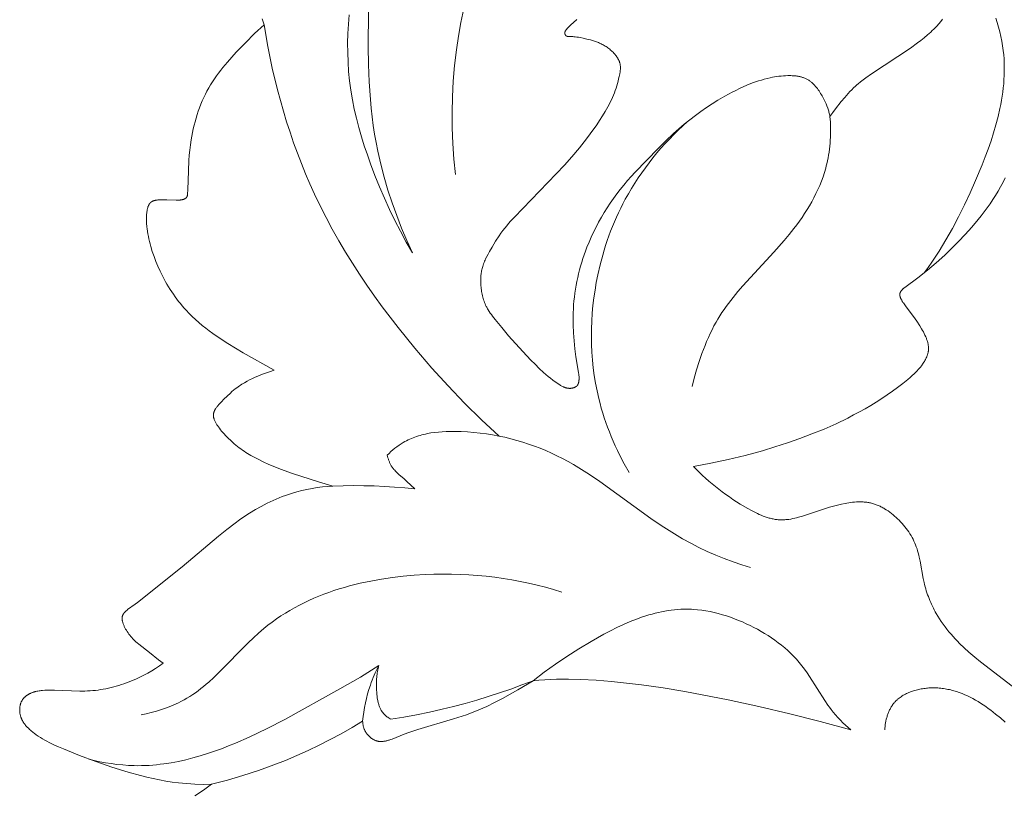
# Model space of a CAD drawing. Units: millimetres. Extents: x 5571 to 13563, y 1897 to 5243.
# Drawn here: x 12309 to 12342, y 2402 to 2428 of the extents above; entities that cross this region are included whole.
import ezdxf

# ---------------------------------------------------------------- set-up
doc = ezdxf.new("R2010")
doc.units = ezdxf.units.MM
doc.layers.get('0').update_dxf_attribs({"lineweight": 13})

# ---------------------------------------------------------------- blocks, each defined once
blk = doc.blocks.new('N.VRS-002-4R_109_91')
for points in [[(-17.962, 11.502), (-17.683, 11.694), (-17.408, 11.893), (-17.685, 11.891), (-17.962, 11.898), (-18.101, 11.905), (-18.239, 11.914), (-18.377, 11.926), (-18.515, 11.941), (-18.728, 11.969), (-18.94, 12.002), (-19.151, 12.042), (-19.361, 12.086), (-19.571, 12.134), (-19.779, 12.187), (-20.195, 12.301), (-20.738, 12.466), (-21.279, 12.649), (-21.819, 12.85), (-22.359, 13.073), (-22.518, 13.142), (-22.675, 13.215), (-22.829, 13.29), (-22.905, 13.33), (-22.98, 13.371), (-23.053, 13.413), (-23.125, 13.456), (-23.195, 13.501), (-23.263, 13.548), (-23.33, 13.596), (-23.362, 13.621), (-23.394, 13.646), (-23.425, 13.672), (-23.455, 13.698), (-23.485, 13.725), (-23.514, 13.753), (-23.536, 13.774), (-23.557, 13.795), (-23.578, 13.817), (-23.598, 13.839), (-23.618, 13.862), (-23.637, 13.885), (-23.655, 13.908), (-23.673, 13.933), (-23.69, 13.957), (-23.698, 13.97), (-23.706, 13.983), (-23.713, 13.996), (-23.721, 14.009), (-23.728, 14.022), (-23.735, 14.035), (-23.742, 14.049), (-23.748, 14.063), (-23.754, 14.077), (-23.76, 14.091), (-23.766, 14.105), (-23.771, 14.12), (-23.777, 14.134), (-23.781, 14.149), (-23.786, 14.164), (-23.79, 14.179), (-23.794, 14.194), (-23.798, 14.21), (-23.801, 14.225), (-23.804, 14.241), (-23.807, 14.257), (-23.809, 14.272), (-23.811, 14.288), (-23.813, 14.304), (-23.814, 14.321), (-23.815, 14.337), (-23.816, 14.353), (-23.817, 14.369), (-23.817, 14.385), (-23.816, 14.401), (-23.816, 14.417), (-23.815, 14.433), (-23.814, 14.449), (-23.812, 14.465), (-23.81, 14.481), (-23.808, 14.497), (-23.805, 14.512), (-23.802, 14.528), (-23.798, 14.543), (-23.795, 14.558), (-23.79, 14.573), (-23.786, 14.588), (-23.781, 14.603), (-23.775, 14.617), (-23.769, 14.631), (-23.763, 14.645), (-23.757, 14.659), (-23.75, 14.672), (-23.743, 14.684), (-23.735, 14.697), (-23.727, 14.709), (-23.719, 14.721), (-23.711, 14.733), (-23.702, 14.744), (-23.693, 14.756), (-23.683, 14.767), (-23.673, 14.778), (-23.663, 14.788), (-23.653, 14.798), (-23.642, 14.808), (-23.632, 14.818), (-23.621, 14.828), (-23.609, 14.837), (-23.598, 14.846), (-23.586, 14.855), (-23.574, 14.864), (-23.562, 14.872), (-23.55, 14.88), (-23.538, 14.888), (-23.525, 14.896), (-23.512, 14.903), (-23.5, 14.91), (-23.487, 14.917), (-23.473, 14.924), (-23.46, 14.93), (-23.447, 14.937), (-23.42, 14.948), (-23.403, 14.955), (-23.385, 14.962), (-23.368, 14.968), (-23.35, 14.974), (-23.332, 14.979), (-23.315, 14.985), (-23.297, 14.989), (-23.279, 14.994), (-23.242, 15.002), (-23.206, 15.009), (-23.169, 15.015), (-23.132, 15.02), (-23.094, 15.024), (-23.057, 15.027), (-22.981, 15.032), (-22.905, 15.034), (-22.829, 15.034), (-22.658, 15.032), (-21.806, 15.005), (-21.636, 15.007), (-21.551, 15.01), (-21.466, 15.014), (-21.378, 15.021), (-21.289, 15.03), (-21.201, 15.041), (-21.113, 15.054), (-21.025, 15.069), (-20.937, 15.085), (-20.85, 15.104), (-20.763, 15.124), (-20.676, 15.146), (-20.59, 15.169), (-20.504, 15.195), (-20.419, 15.222), (-20.334, 15.25), (-20.25, 15.28), (-20.166, 15.312), (-20.083, 15.345), (-19.943, 15.405), (-19.806, 15.469), (-19.67, 15.537), (-19.537, 15.609), (-19.406, 15.686), (-19.278, 15.766), (-19.152, 15.85), (-19.029, 15.937), (-19.103, 15.992), (-19.177, 16.049), (-19.476, 16.291), (-19.839, 16.571), (-19.89, 16.613), (-19.941, 16.657), (-19.966, 16.681), (-19.992, 16.705), (-20.017, 16.73), (-20.041, 16.756), (-20.075, 16.793), (-20.107, 16.831), (-20.138, 16.871), (-20.169, 16.911), (-20.198, 16.953), (-20.227, 16.995), (-20.253, 17.038), (-20.278, 17.08), (-20.301, 17.123), (-20.312, 17.144), (-20.322, 17.165), (-20.331, 17.186), (-20.34, 17.207), (-20.349, 17.227), (-20.357, 17.248), (-20.364, 17.268), (-20.37, 17.287), (-20.376, 17.307), (-20.381, 17.326), (-20.386, 17.344), (-20.388, 17.354), (-20.389, 17.363), (-20.391, 17.372), (-20.392, 17.38), (-20.393, 17.389), (-20.394, 17.398), (-20.395, 17.408), (-20.396, 17.418), (-20.396, 17.428), (-20.396, 17.437), (-20.396, 17.447), (-20.395, 17.456), (-20.394, 17.465), (-20.393, 17.474), (-20.392, 17.483), (-20.39, 17.491), (-20.389, 17.5), (-20.386, 17.508), (-20.384, 17.517), (-20.381, 17.525), (-20.379, 17.533), (-20.376, 17.541), (-20.372, 17.548), (-20.369, 17.556), (-20.365, 17.563), (-20.361, 17.571), (-20.357, 17.578), (-20.352, 17.585), (-20.348, 17.593), (-20.343, 17.6), (-20.338, 17.607), (-20.333, 17.613), (-20.327, 17.62), (-20.322, 17.627), (-20.316, 17.634), (-20.31, 17.64), (-20.304, 17.647), (-20.298, 17.653), (-20.285, 17.666), (-20.271, 17.678), (-20.257, 17.691), (-20.242, 17.703), (-20.226, 17.715), (-20.211, 17.727), (-19.958, 17.905), (-19.883, 17.962), (-18.386, 19.153), (-17.181, 20.179), (-16.904, 20.403), (-16.619, 20.621), (-16.474, 20.726), (-16.327, 20.827), (-16.138, 20.951), (-15.945, 21.068), (-15.75, 21.178), (-15.651, 21.23), (-15.552, 21.28), (-15.452, 21.329), (-15.352, 21.375), (-15.25, 21.42), (-15.148, 21.462), (-15.046, 21.503), (-14.942, 21.541), (-14.838, 21.577), (-14.734, 21.611), (-14.565, 21.661), (-14.395, 21.705), (-14.223, 21.743), (-14.05, 21.776), (-13.877, 21.804), (-13.703, 21.826), (-13.528, 21.843), (-13.353, 21.854), (-13.832, 21.995), (-14.706, 22.278), (-15.101, 22.421), (-15.296, 22.498), (-15.491, 22.579), (-15.684, 22.667), (-15.875, 22.76), (-15.987, 22.819), (-16.099, 22.881), (-16.21, 22.947), (-16.266, 22.982), (-16.321, 23.018), (-16.377, 23.056), (-16.433, 23.095), (-16.488, 23.136), (-16.544, 23.179), (-16.6, 23.224), (-16.656, 23.271), (-16.713, 23.321), (-16.769, 23.372), (-16.859, 23.459), (-16.947, 23.549), (-16.99, 23.596), (-17.032, 23.643), (-17.072, 23.69), (-17.111, 23.738), (-17.147, 23.785), (-17.182, 23.832), (-17.213, 23.879), (-17.228, 23.902), (-17.243, 23.924), (-17.256, 23.947), (-17.269, 23.969), (-17.28, 23.991), (-17.291, 24.013), (-17.301, 24.034), (-17.311, 24.055), (-17.319, 24.076), (-17.322, 24.086), (-17.326, 24.096), (-17.329, 24.107), (-17.332, 24.118), (-17.335, 24.128), (-17.338, 24.138), (-17.34, 24.149), (-17.342, 24.159), (-17.344, 24.169), (-17.345, 24.179), (-17.346, 24.189), (-17.347, 24.199), (-17.348, 24.209), (-17.348, 24.218), (-17.348, 24.228), (-17.347, 24.238), (-17.347, 24.247), (-17.346, 24.257), (-17.344, 24.266), (-17.343, 24.276), (-17.341, 24.286), (-17.339, 24.295), (-17.336, 24.305), (-17.333, 24.314), (-17.33, 24.324), (-17.327, 24.333), (-17.323, 24.343), (-17.319, 24.353), (-17.315, 24.362), (-17.311, 24.372), (-17.306, 24.382), (-17.301, 24.392), (-17.295, 24.401), (-17.289, 24.411), (-17.283, 24.422), (-17.277, 24.432), (-17.263, 24.453), (-17.248, 24.474), (-17.232, 24.496), (-17.216, 24.517), (-17.198, 24.539), (-17.161, 24.582), (-17.122, 24.626), (-17.081, 24.67), (-16.997, 24.756), (-16.888, 24.862), (-16.781, 24.962), (-16.727, 25.009), (-16.673, 25.055), (-16.618, 25.099), (-16.562, 25.142), (-16.521, 25.171), (-16.481, 25.2), (-16.439, 25.228), (-16.397, 25.255), (-16.312, 25.308), (-16.224, 25.358), (-16.136, 25.405), (-16.045, 25.449), (-15.953, 25.492), (-15.859, 25.532), (-15.736, 25.581), (-15.607, 25.628), (-15.47, 25.675), (-15.319, 25.723), (-16.356, 26.309), (-16.614, 26.46), (-16.87, 26.617), (-17.121, 26.78), (-17.366, 26.951), (-17.486, 27.039), (-17.603, 27.13), (-17.719, 27.223), (-17.832, 27.318), (-17.943, 27.416), (-18.051, 27.517), (-18.155, 27.621), (-18.257, 27.728), (-18.323, 27.8), (-18.387, 27.874), (-18.449, 27.949), (-18.511, 28.025), (-18.57, 28.103), (-18.629, 28.182), (-18.685, 28.262), (-18.74, 28.344), (-18.794, 28.426), (-18.846, 28.51), (-18.897, 28.595), (-18.946, 28.681), (-18.994, 28.768), (-19.04, 28.856), (-19.085, 28.945), (-19.128, 29.035), (-19.201, 29.196), (-19.269, 29.36), (-19.331, 29.526), (-19.387, 29.693), (-19.438, 29.861), (-19.461, 29.944), (-19.482, 30.028), (-19.502, 30.112), (-19.52, 30.196), (-19.536, 30.279), (-19.55, 30.362), (-19.564, 30.454), (-19.57, 30.501), (-19.575, 30.549), (-19.579, 30.599), (-19.582, 30.65), (-19.584, 30.703), (-19.584, 30.759), (-19.583, 30.829), (-19.582, 30.865), (-19.58, 30.902), (-19.577, 30.938), (-19.574, 30.975), (-19.569, 31.011), (-19.564, 31.047), (-19.558, 31.081), (-19.554, 31.099), (-19.55, 31.115), (-19.546, 31.132), (-19.542, 31.148), (-19.537, 31.164), (-19.532, 31.179), (-19.527, 31.194), (-19.521, 31.209), (-19.515, 31.223), (-19.509, 31.237), (-19.506, 31.243), (-19.502, 31.25), (-19.499, 31.256), (-19.496, 31.262), (-19.492, 31.268), (-19.488, 31.274), (-19.484, 31.28), (-19.481, 31.286), (-19.477, 31.29), (-19.474, 31.295), (-19.47, 31.3), (-19.466, 31.304), (-19.463, 31.308), (-19.459, 31.313), (-19.455, 31.317), (-19.451, 31.321), (-19.447, 31.324), (-19.443, 31.328), (-19.439, 31.332), (-19.435, 31.335), (-19.43, 31.339), (-19.426, 31.342), (-19.422, 31.345), (-19.417, 31.348), (-19.413, 31.352), (-19.408, 31.354), (-19.404, 31.357), (-19.399, 31.36), (-19.394, 31.363), (-19.389, 31.365), (-19.385, 31.368), (-19.38, 31.37), (-19.37, 31.375), (-19.36, 31.379), (-19.349, 31.383), (-19.339, 31.387), (-19.328, 31.39), (-19.317, 31.393), (-19.306, 31.396), (-19.295, 31.399), (-19.284, 31.401), (-19.272, 31.403), (-19.261, 31.405), (-19.249, 31.407), (-19.225, 31.41), (-19.201, 31.413), (-19.151, 31.416), (-19.091, 31.418), (-19.03, 31.419), (-18.906, 31.418), (-18.593, 31.406), (-18.56, 31.405), (-18.527, 31.406), (-18.511, 31.406), (-18.495, 31.407), (-18.478, 31.409), (-18.462, 31.41), (-18.445, 31.412), (-18.428, 31.415), (-18.412, 31.418), (-18.395, 31.421), (-18.383, 31.424), (-18.372, 31.427), (-18.361, 31.43), (-18.35, 31.433), (-18.339, 31.437), (-18.328, 31.441), (-18.323, 31.443), (-18.317, 31.445), (-18.312, 31.447), (-18.307, 31.45), (-18.302, 31.452), (-18.297, 31.455), (-18.292, 31.457), (-18.288, 31.46), (-18.283, 31.463), (-18.278, 31.466), (-18.274, 31.469), (-18.27, 31.472), (-18.266, 31.475), (-18.262, 31.479), (-18.26, 31.481), (-18.258, 31.482), (-18.256, 31.484), (-18.254, 31.486), (-18.252, 31.488), (-18.25, 31.49), (-18.249, 31.492), (-18.247, 31.493), (-18.245, 31.495), (-18.244, 31.497), (-18.242, 31.499), (-18.241, 31.502), (-18.24, 31.503), (-18.238, 31.505), (-18.236, 31.509), (-18.234, 31.512), (-18.232, 31.516), (-18.23, 31.52), (-18.228, 31.524), (-18.226, 31.528), (-18.225, 31.532), (-18.223, 31.536), (-18.222, 31.54), (-18.221, 31.544), (-18.219, 31.549), (-18.218, 31.553), (-18.217, 31.557), (-18.215, 31.566), (-18.213, 31.575), (-18.212, 31.585), (-18.211, 31.594), (-18.21, 31.603), (-18.208, 31.622), (-18.201, 31.747), (-18.183, 32.391), (-18.165, 32.734), (-18.152, 32.907), (-18.135, 33.08), (-18.114, 33.253), (-18.089, 33.425), (-18.068, 33.546), (-18.045, 33.667), (-18.02, 33.788), (-17.991, 33.908), (-17.961, 34.027), (-17.927, 34.145), (-17.891, 34.263), (-17.852, 34.379), (-17.811, 34.495), (-17.766, 34.609), (-17.719, 34.722), (-17.669, 34.833), (-17.616, 34.943), (-17.561, 35.051), (-17.502, 35.158), (-17.44, 35.263), (-17.378, 35.363), (-17.313, 35.461), (-17.245, 35.557), (-17.176, 35.652), (-17.104, 35.746), (-17.031, 35.838), (-16.88, 36.019), (-16.734, 36.184), (-16.585, 36.347), (-16.278, 36.665), (-15.969, 36.97), (-15.654, 37.268), (-15.674, 37.335), (-15.697, 37.401), (-15.72, 37.466)], [(-5.211, 37.436), (-5.418, 37.249), (-5.461, 37.208), (-5.505, 37.164), (-5.527, 37.141), (-5.538, 37.13), (-5.548, 37.118), (-5.558, 37.106), (-5.563, 37.1), (-5.567, 37.094), (-5.572, 37.088), (-5.576, 37.082), (-5.58, 37.076), (-5.584, 37.069), (-5.588, 37.063), (-5.591, 37.057), (-5.594, 37.05), (-5.596, 37.047), (-5.597, 37.044), (-5.599, 37.041), (-5.6, 37.038), (-5.601, 37.034), (-5.602, 37.031), (-5.604, 37.028), (-5.605, 37.025), (-5.606, 37.021), (-5.606, 37.018), (-5.607, 37.015), (-5.608, 37.012), (-5.608, 37.008), (-5.609, 37.005), (-5.609, 37.002), (-5.61, 36.998), (-5.61, 36.995), (-5.61, 36.992), (-5.61, 36.988), (-5.61, 36.985), (-5.61, 36.982), (-5.61, 36.978), (-5.61, 36.975), (-5.609, 36.971), (-5.609, 36.968), (-5.608, 36.965), (-5.607, 36.962), (-5.607, 36.96), (-5.606, 36.957), (-5.605, 36.955), (-5.605, 36.953), (-5.604, 36.95), (-5.603, 36.948), (-5.602, 36.945), (-5.601, 36.943), (-5.6, 36.941), (-5.599, 36.938), (-5.598, 36.936), (-5.597, 36.934), (-5.596, 36.931), (-5.595, 36.929), (-5.593, 36.927), (-5.592, 36.925), (-5.591, 36.923), (-5.589, 36.92), (-5.588, 36.918), (-5.587, 36.916), (-5.585, 36.914), (-5.583, 36.912), (-5.582, 36.91), (-5.58, 36.908), (-5.579, 36.906), (-5.577, 36.905), (-5.575, 36.903), (-5.573, 36.901), (-5.572, 36.899), (-5.57, 36.898), (-5.568, 36.896), (-5.566, 36.895), (-5.565, 36.894), (-5.563, 36.892), (-5.561, 36.891), (-5.559, 36.89), (-5.557, 36.889), (-5.555, 36.888), (-5.554, 36.887), (-5.552, 36.886), (-5.55, 36.885), (-5.548, 36.884), (-5.546, 36.883), (-5.544, 36.882), (-5.542, 36.881), (-5.54, 36.88), (-5.538, 36.88), (-5.536, 36.879), (-5.534, 36.878), (-5.529, 36.877), (-5.525, 36.876), (-5.521, 36.875), (-5.516, 36.874), (-5.512, 36.873), (-5.507, 36.873), (-5.503, 36.872), (-5.498, 36.872), (-5.493, 36.871), (-5.484, 36.871), (-5.474, 36.87), (-5.397, 36.871), (-5.369, 36.87), (-5.341, 36.869), (-5.313, 36.867), (-5.286, 36.865), (-5.259, 36.862), (-5.206, 36.855), (-5.154, 36.847), (-5.102, 36.838), (-4.998, 36.816), (-4.874, 36.789), (-4.81, 36.774), (-4.747, 36.758), (-4.683, 36.739), (-4.619, 36.719), (-4.587, 36.708), (-4.555, 36.696), (-4.522, 36.684), (-4.49, 36.67), (-4.457, 36.656), (-4.425, 36.641), (-4.392, 36.625), (-4.359, 36.609), (-4.327, 36.591), (-4.295, 36.573), (-4.263, 36.554), (-4.232, 36.534), (-4.201, 36.513), (-4.17, 36.492), (-4.14, 36.469), (-4.11, 36.446), (-4.081, 36.422), (-4.053, 36.398), (-4.026, 36.372), (-3.999, 36.346), (-3.976, 36.322), (-3.954, 36.298), (-3.933, 36.274), (-3.913, 36.249), (-3.894, 36.223), (-3.875, 36.197), (-3.858, 36.171), (-3.85, 36.157), (-3.842, 36.144), (-3.834, 36.13), (-3.827, 36.117), (-3.819, 36.103), (-3.813, 36.089), (-3.806, 36.075), (-3.8, 36.061), (-3.794, 36.047), (-3.789, 36.033), (-3.784, 36.019), (-3.779, 36.005), (-3.775, 35.991), (-3.771, 35.977), (-3.767, 35.963), (-3.764, 35.948), (-3.761, 35.934), (-3.759, 35.919), (-3.758, 35.91), (-3.757, 35.901), (-3.755, 35.883), (-3.754, 35.864), (-3.753, 35.846), (-3.753, 35.827), (-3.754, 35.809), (-3.755, 35.79), (-3.756, 35.771), (-3.758, 35.753), (-3.76, 35.735), (-3.765, 35.698), (-3.778, 35.625), (-3.794, 35.542), (-3.812, 35.46), (-3.831, 35.38), (-3.852, 35.301), (-3.875, 35.222), (-3.9, 35.144), (-3.927, 35.066), (-3.956, 34.988), (-3.987, 34.911), (-4.021, 34.833), (-4.056, 34.756), (-4.094, 34.679), (-4.133, 34.602), (-4.174, 34.525), (-4.26, 34.372), (-4.351, 34.22), (-4.447, 34.071), (-4.544, 33.924), (-4.762, 33.617), (-4.881, 33.457), (-5.123, 33.15), (-5.371, 32.855), (-5.625, 32.57), (-7.293, 30.841), (-7.425, 30.699), (-7.489, 30.627), (-7.551, 30.554), (-7.617, 30.472), (-7.681, 30.388), (-7.743, 30.302), (-7.804, 30.215), (-7.922, 30.032), (-8.04, 29.839), (-8.13, 29.686), (-8.173, 29.607), (-8.215, 29.526), (-8.255, 29.445), (-8.274, 29.404), (-8.291, 29.363), (-8.308, 29.321), (-8.324, 29.279), (-8.339, 29.237), (-8.352, 29.195), (-8.363, 29.158), (-8.372, 29.121), (-8.381, 29.083), (-8.389, 29.046), (-8.396, 29.009), (-8.401, 28.971), (-8.407, 28.933), (-8.411, 28.896), (-8.414, 28.858), (-8.417, 28.82), (-8.418, 28.783), (-8.419, 28.745), (-8.42, 28.707), (-8.419, 28.67), (-8.416, 28.594), (-8.413, 28.546), (-8.409, 28.498), (-8.404, 28.451), (-8.398, 28.403), (-8.391, 28.356), (-8.382, 28.309), (-8.373, 28.262), (-8.362, 28.215), (-8.35, 28.169), (-8.337, 28.123), (-8.323, 28.078), (-8.308, 28.033), (-8.291, 27.989), (-8.273, 27.945), (-8.254, 27.902), (-8.234, 27.859), (-8.219, 27.83), (-8.203, 27.802), (-8.187, 27.773), (-8.17, 27.745), (-8.135, 27.689), (-8.099, 27.635), (-8.061, 27.581), (-8.022, 27.528), (-7.942, 27.423), (-7.718, 27.147), (-7.487, 26.879), (-7.013, 26.354), (-6.743, 26.065), (-6.605, 25.923), (-6.464, 25.784), (-6.318, 25.649), (-6.243, 25.583), (-6.167, 25.519), (-6.089, 25.456), (-6.01, 25.395), (-5.929, 25.336), (-5.846, 25.278), (-5.8, 25.248), (-5.777, 25.234), (-5.754, 25.219), (-5.73, 25.206), (-5.707, 25.193), (-5.682, 25.181), (-5.658, 25.169), (-5.646, 25.164), (-5.633, 25.159), (-5.621, 25.154), (-5.608, 25.149), (-5.595, 25.145), (-5.583, 25.141), (-5.57, 25.137), (-5.557, 25.134), (-5.544, 25.131), (-5.53, 25.128), (-5.517, 25.126), (-5.504, 25.124), (-5.49, 25.122), (-5.476, 25.121), (-5.462, 25.12), (-5.449, 25.12), (-5.44, 25.12), (-5.431, 25.12), (-5.422, 25.12), (-5.413, 25.121), (-5.404, 25.122), (-5.395, 25.123), (-5.386, 25.124), (-5.377, 25.125), (-5.368, 25.126), (-5.359, 25.128), (-5.35, 25.13), (-5.341, 25.132), (-5.333, 25.134), (-5.324, 25.136), (-5.316, 25.139), (-5.307, 25.142), (-5.299, 25.145), (-5.291, 25.148), (-5.283, 25.151), (-5.275, 25.155), (-5.267, 25.159), (-5.259, 25.163), (-5.252, 25.167), (-5.245, 25.171), (-5.241, 25.174), (-5.238, 25.176), (-5.234, 25.178), (-5.231, 25.181), (-5.228, 25.183), (-5.225, 25.186), (-5.221, 25.189), (-5.218, 25.191), (-5.215, 25.194), (-5.212, 25.197), (-5.209, 25.2), (-5.206, 25.203), (-5.203, 25.206), (-5.201, 25.209), (-5.198, 25.212), (-5.195, 25.215), (-5.192, 25.22), (-5.188, 25.225), (-5.185, 25.23), (-5.181, 25.235), (-5.178, 25.24), (-5.175, 25.245), (-5.172, 25.251), (-5.17, 25.256), (-5.167, 25.262), (-5.164, 25.267), (-5.162, 25.273), (-5.16, 25.279), (-5.158, 25.285), (-5.156, 25.291), (-5.154, 25.297), (-5.152, 25.303), (-5.149, 25.315), (-5.146, 25.328), (-5.143, 25.34), (-5.141, 25.353), (-5.139, 25.366), (-5.138, 25.379), (-5.137, 25.392), (-5.136, 25.405), (-5.135, 25.419), (-5.134, 25.433), (-5.134, 25.447), (-5.134, 25.462), (-5.134, 25.489), (-5.136, 25.517), (-5.138, 25.545), (-5.141, 25.572), (-5.145, 25.599), (-5.15, 25.626), (-5.153, 25.646), (-5.237, 26.174), (-5.272, 26.44), (-5.3, 26.706), (-5.32, 26.973), (-5.332, 27.24), (-5.335, 27.374), (-5.334, 27.508), (-5.331, 27.642), (-5.325, 27.776), (-5.317, 27.907), (-5.305, 28.038), (-5.291, 28.169), (-5.274, 28.3), (-5.254, 28.431), (-5.231, 28.561), (-5.206, 28.691), (-5.179, 28.82), (-5.148, 28.949), (-5.116, 29.077), (-5.081, 29.205), (-5.043, 29.332), (-5.003, 29.458), (-4.961, 29.583), (-4.917, 29.707), (-4.871, 29.831), (-4.801, 30.003), (-4.727, 30.174), (-4.649, 30.342), (-4.567, 30.508), (-4.481, 30.672), (-4.39, 30.835), (-4.296, 30.995), (-4.197, 31.153), (-4.094, 31.309), (-3.988, 31.462), (-3.877, 31.614), (-3.762, 31.764), (-3.644, 31.912), (-3.521, 32.058), (-3.395, 32.202), (-3.264, 32.344), (-2.49, 33.137), (-2.235, 33.387), (-1.977, 33.629), (-1.8, 33.786), (-1.62, 33.94), (-1.436, 34.09), (-1.247, 34.235), (-1.066, 34.369), (-0.88, 34.499), (-0.691, 34.625), (-0.499, 34.745), (-0.263, 34.883), (-0.144, 34.949), (-0.023, 35.012), (0.099, 35.073), (0.222, 35.133), (0.347, 35.189), (0.472, 35.244), (0.663, 35.32), (0.759, 35.356), (0.856, 35.389), (0.954, 35.42), (1.052, 35.449), (1.151, 35.474), (1.25, 35.497), (1.323, 35.512), (1.396, 35.524), (1.469, 35.535), (1.542, 35.545), (1.615, 35.552), (1.688, 35.558), (1.761, 35.563), (1.833, 35.565), (1.885, 35.566), (1.936, 35.566), (1.987, 35.564), (2.038, 35.562), (2.088, 35.558), (2.113, 35.555), (2.137, 35.552), (2.162, 35.548), (2.187, 35.544), (2.211, 35.539), (2.235, 35.534), (2.26, 35.529), (2.284, 35.523), (2.307, 35.516), (2.331, 35.508), (2.355, 35.5), (2.378, 35.492), (2.401, 35.482), (2.424, 35.472), (2.447, 35.462), (2.47, 35.45), (2.492, 35.438), (2.514, 35.425), (2.536, 35.412), (2.558, 35.397), (2.58, 35.382), (2.601, 35.365), (2.618, 35.352), (2.635, 35.338), (2.651, 35.323), (2.668, 35.308), (2.684, 35.292), (2.7, 35.276), (2.716, 35.26), (2.732, 35.243), (2.764, 35.208), (2.794, 35.171), (2.824, 35.133), (2.853, 35.094), (2.881, 35.054), (2.908, 35.013), (2.934, 34.972), (2.96, 34.93), (2.984, 34.888), (3.008, 34.845), (3.031, 34.803), (3.052, 34.761), (3.086, 34.691), (3.117, 34.621), (3.145, 34.552), (3.171, 34.483), (3.182, 34.449), (3.193, 34.415), (3.204, 34.38), (3.213, 34.346), (3.222, 34.311), (3.231, 34.276), (3.238, 34.241), (3.246, 34.206), (3.337, 34.333), (3.431, 34.457), (3.625, 34.702), (3.738, 34.837), (3.854, 34.97), (3.913, 35.034), (3.974, 35.097), (4.036, 35.159), (4.1, 35.219), (4.142, 35.256), (4.184, 35.292), (4.269, 35.362), (4.358, 35.43), (4.447, 35.496), (4.631, 35.623), (5.932, 36.488), (6.165, 36.657), (6.28, 36.744), (6.393, 36.833), (6.503, 36.925), (6.611, 37.021), (6.663, 37.07), (6.715, 37.12), (6.766, 37.171), (6.816, 37.223), (6.882, 37.296), (6.946, 37.37), (7.008, 37.447)], [(9.101, 32.153), (9.025, 32.004), (8.945, 31.856), (8.861, 31.71), (8.774, 31.565), (8.686, 31.426), (8.594, 31.288), (8.499, 31.152), (8.4, 31.018), (8.3, 30.886), (8.196, 30.756), (7.983, 30.502), (7.764, 30.256), (7.538, 30.02), (7.31, 29.792), (7.081, 29.574), (6.796, 29.317), (6.5, 29.067), (6.182, 28.816), (5.742, 28.49), (5.721, 28.473), (5.7, 28.456), (5.691, 28.448), (5.681, 28.439), (5.672, 28.43), (5.663, 28.421), (5.654, 28.412), (5.646, 28.403), (5.638, 28.394), (5.63, 28.385), (5.623, 28.376), (5.62, 28.371), (5.616, 28.366), (5.613, 28.361), (5.61, 28.357), (5.607, 28.352), (5.604, 28.347), (5.602, 28.342), (5.599, 28.337), (5.597, 28.332), (5.594, 28.327), (5.592, 28.322), (5.59, 28.317), (5.588, 28.312), (5.587, 28.306), (5.585, 28.301), (5.584, 28.296), (5.582, 28.291), (5.581, 28.285), (5.58, 28.28), (5.58, 28.275), (5.579, 28.269), (5.579, 28.264), (5.578, 28.258), (5.578, 28.252), (5.578, 28.247), (5.578, 28.241), (5.579, 28.235), (5.579, 28.23), (5.58, 28.224), (5.581, 28.218), (5.582, 28.212), (5.583, 28.207), (5.584, 28.201), (5.585, 28.195), (5.587, 28.189), (5.588, 28.183), (5.592, 28.171), (5.596, 28.159), (5.6, 28.148), (5.605, 28.136), (5.61, 28.124), (5.615, 28.113), (5.62, 28.101), (5.632, 28.078), (5.641, 28.06), (5.652, 28.042), (5.662, 28.024), (5.673, 28.006), (5.684, 27.989), (5.696, 27.972), (5.719, 27.939), (5.767, 27.876), (5.928, 27.669), (6.037, 27.52), (6.143, 27.366), (6.247, 27.205), (6.308, 27.105), (6.337, 27.054), (6.366, 27.003), (6.393, 26.951), (6.419, 26.898), (6.443, 26.846), (6.454, 26.819), (6.465, 26.793), (6.475, 26.766), (6.484, 26.739), (6.493, 26.713), (6.501, 26.686), (6.509, 26.659), (6.515, 26.632), (6.521, 26.605), (6.526, 26.578), (6.53, 26.552), (6.533, 26.525), (6.534, 26.511), (6.535, 26.498), (6.536, 26.485), (6.537, 26.471), (6.537, 26.458), (6.537, 26.444), (6.537, 26.431), (6.536, 26.418), (6.535, 26.404), (6.534, 26.391), (6.533, 26.378), (6.531, 26.365), (6.529, 26.348), (6.526, 26.332), (6.523, 26.316), (6.519, 26.3), (6.515, 26.284), (6.511, 26.268), (6.506, 26.252), (6.501, 26.236), (6.496, 26.22), (6.49, 26.204), (6.484, 26.188), (6.478, 26.173), (6.464, 26.142), (6.449, 26.111), (6.433, 26.08), (6.416, 26.049), (6.399, 26.019), (6.38, 25.99), (6.361, 25.96), (6.341, 25.931), (6.321, 25.903), (6.3, 25.875), (6.266, 25.831), (6.231, 25.789), (6.196, 25.747), (6.159, 25.707), (6.122, 25.668), (6.084, 25.629), (6.046, 25.591), (6.007, 25.555), (5.927, 25.483), (5.845, 25.413), (5.678, 25.279), (5.506, 25.149), (5.331, 25.022), (5.153, 24.899), (4.973, 24.779), (4.79, 24.662), (4.605, 24.549), (4.418, 24.439), (4.229, 24.333), (4.036, 24.23), (3.842, 24.129), (3.448, 23.939), (3.049, 23.761), (2.644, 23.595), (2.235, 23.441), (1.822, 23.296), (1.406, 23.162), (0.987, 23.036), (0.416, 22.88), (-0.158, 22.74), (-0.735, 22.618), (-1.316, 22.514), (-1.217, 22.411), (-1.116, 22.311), (-1.012, 22.212), (-0.907, 22.115), (-0.8, 22.02), (-0.69, 21.928), (-0.579, 21.837), (-0.465, 21.748), (-0.35, 21.661), (-0.233, 21.576), (-0.115, 21.493), (0.006, 21.411), (0.128, 21.332), (0.251, 21.255), (0.503, 21.107), (0.629, 21.037), (0.756, 20.971), (0.82, 20.94), (0.885, 20.91), (0.949, 20.882), (1.014, 20.855), (1.08, 20.831), (1.146, 20.808), (1.212, 20.788), (1.245, 20.779), (1.278, 20.771), (1.311, 20.763), (1.345, 20.756), (1.378, 20.749), (1.412, 20.744), (1.446, 20.739), (1.479, 20.735), (1.513, 20.731), (1.547, 20.729), (1.579, 20.727), (1.611, 20.727), (1.644, 20.726), (1.676, 20.727), (1.709, 20.728), (1.741, 20.73), (1.774, 20.733), (1.806, 20.736), (1.872, 20.744), (1.937, 20.755), (2.002, 20.767), (2.068, 20.781), (2.133, 20.797), (2.199, 20.814), (2.329, 20.851), (3.229, 21.145), (3.359, 21.182), (3.492, 21.218), (3.627, 21.25), (3.75, 21.276), (3.812, 21.287), (3.875, 21.298), (3.938, 21.307), (4.002, 21.314), (4.065, 21.321), (4.129, 21.325), (4.192, 21.328), (4.256, 21.328), (4.32, 21.327), (4.351, 21.325), (4.383, 21.323), (4.414, 21.321), (4.446, 21.317), (4.477, 21.313), (4.509, 21.309), (4.54, 21.303), (4.571, 21.297), (4.602, 21.291), (4.633, 21.283), (4.665, 21.275), (4.697, 21.265), (4.73, 21.255), (4.761, 21.244), (4.793, 21.233), (4.825, 21.22), (4.856, 21.207), (4.887, 21.193), (4.918, 21.179), (4.949, 21.164), (4.979, 21.148), (5.01, 21.132), (5.04, 21.115), (5.069, 21.098), (5.128, 21.061), (5.186, 21.023), (5.242, 20.983), (5.297, 20.942), (5.351, 20.898), (5.404, 20.854), (5.455, 20.809), (5.504, 20.762), (5.553, 20.715), (5.605, 20.662), (5.655, 20.607), (5.704, 20.552), (5.75, 20.496), (5.794, 20.439), (5.837, 20.381), (5.877, 20.322), (5.916, 20.263), (5.952, 20.203), (5.987, 20.141), (6.019, 20.079), (6.05, 20.016), (6.079, 19.952), (6.105, 19.887), (6.13, 19.821), (6.153, 19.754), (6.173, 19.688), (6.192, 19.62), (6.21, 19.551), (6.226, 19.482), (6.255, 19.342), (6.359, 18.772), (6.39, 18.63), (6.407, 18.562), (6.425, 18.494), (6.444, 18.427), (6.464, 18.36), (6.486, 18.293), (6.508, 18.227), (6.532, 18.162), (6.557, 18.097), (6.583, 18.033), (6.61, 17.969), (6.638, 17.905), (6.668, 17.843), (6.698, 17.781), (6.73, 17.719), (6.762, 17.658), (6.796, 17.598), (6.85, 17.507), (6.906, 17.418), (6.964, 17.33), (7.025, 17.243), (7.088, 17.158), (7.152, 17.074), (7.219, 16.991), (7.288, 16.91), (7.358, 16.83), (7.43, 16.752), (7.503, 16.674), (7.577, 16.598), (7.73, 16.45), (7.887, 16.307), (8.079, 16.142), (8.275, 15.983), (9.471, 15.062)], [(-9.262, 32.258), (-9.313, 32.776), (-9.349, 33.296), (-9.37, 33.817), (-9.375, 34.339), (-9.365, 34.861), (-9.338, 35.383), (-9.294, 35.903), (-9.233, 36.423), (-9.164, 36.885), (-9.081, 37.345), (-8.985, 37.803)], [(-10.699, 29.65), (-10.885, 30.059), (-11.061, 30.473), (-11.225, 30.891), (-11.379, 31.315), (-11.519, 31.742), (-11.646, 32.173), (-11.76, 32.607), (-11.858, 33.043), (-11.914, 33.329), (-11.963, 33.616), (-12.007, 33.903), (-12.045, 34.192), (-12.077, 34.481), (-12.105, 34.771), (-12.145, 35.354), (-12.169, 35.939), (-12.179, 36.528), (-12.165, 37.716)], [(6.392, 28.98), (6.521, 29.158), (6.647, 29.339), (6.888, 29.707), (7.116, 30.082), (7.333, 30.464), (7.54, 30.854), (7.737, 31.25), (7.926, 31.653), (8.109, 32.063), (8.328, 32.585), (8.432, 32.849), (8.531, 33.115), (8.624, 33.383), (8.711, 33.653), (8.79, 33.924), (8.861, 34.196), (8.923, 34.469), (8.951, 34.606), (8.976, 34.743), (8.998, 34.881), (9.017, 35.018), (9.034, 35.156), (9.047, 35.294), (9.057, 35.432), (9.064, 35.57), (9.068, 35.709), (9.069, 35.847), (9.066, 35.985), (9.059, 36.124), (9.048, 36.263), (9.034, 36.401), (9.013, 36.559), (8.987, 36.716), (8.956, 36.872), (8.92, 37.028), (8.879, 37.183), (8.832, 37.337), (8.781, 37.488)], [(-12.811, 37.601), (-12.837, 37.286), (-12.854, 36.97), (-12.863, 36.654), (-12.862, 36.337), (-12.851, 36.02), (-12.831, 35.704), (-12.8, 35.39), (-12.758, 35.076), (-12.706, 34.762), (-12.643, 34.45), (-12.571, 34.14), (-12.491, 33.831), (-12.402, 33.525), (-12.307, 33.22), (-12.205, 32.918), (-12.097, 32.617), (-11.952, 32.232), (-11.799, 31.851), (-11.637, 31.473), (-11.467, 31.099), (-11.288, 30.73), (-11.101, 30.365), (-10.904, 30.005), (-10.699, 29.65)], [(-7.807, 23.525), (-8.39, 24.069), (-8.957, 24.63), (-9.509, 25.206), (-10.047, 25.797), (-10.622, 26.463), (-11.178, 27.147), (-11.712, 27.847), (-11.971, 28.203), (-12.223, 28.564), (-12.468, 28.93), (-12.706, 29.299), (-12.937, 29.673), (-13.161, 30.052), (-13.376, 30.435), (-13.583, 30.822), (-13.781, 31.214), (-13.971, 31.61), (-14.123, 31.947), (-14.269, 32.287), (-14.408, 32.63), (-14.541, 32.976), (-14.667, 33.324), (-14.787, 33.674), (-14.901, 34.027), (-15.009, 34.381), (-15.206, 35.095), (-15.379, 35.816), (-15.528, 36.54), (-15.654, 37.268)], [(-1.356, 25.182), (-1.285, 25.46), (-1.208, 25.738), (-1.123, 26.014), (-1.03, 26.286), (-0.98, 26.422), (-0.928, 26.555), (-0.874, 26.688), (-0.816, 26.819), (-0.756, 26.949), (-0.694, 27.077), (-0.628, 27.203), (-0.559, 27.327), (-0.495, 27.435), (-0.429, 27.542), (-0.361, 27.648), (-0.29, 27.752), (-0.218, 27.854), (-0.143, 27.956), (0.01, 28.155), (0.17, 28.351), (0.335, 28.543), (1.374, 29.673), (1.715, 30.059), (1.88, 30.256), (2.041, 30.458), (2.134, 30.581), (2.224, 30.705), (2.313, 30.831), (2.398, 30.959), (2.481, 31.089), (2.56, 31.22), (2.636, 31.353), (2.709, 31.488), (2.778, 31.624), (2.843, 31.762), (2.904, 31.901), (2.961, 32.042), (3.013, 32.185), (3.061, 32.329), (3.104, 32.474), (3.123, 32.548), (3.141, 32.621), (3.163, 32.718), (3.183, 32.816), (3.2, 32.914), (3.216, 33.012), (3.229, 33.111), (3.24, 33.21), (3.249, 33.31), (3.256, 33.409), (3.261, 33.509), (3.265, 33.609), (3.266, 33.709), (3.265, 33.808), (3.263, 33.908), (3.259, 34.008), (3.246, 34.206)], [(-3.462, 22.307), (-3.627, 22.599), (-3.781, 22.896), (-3.855, 23.047), (-3.926, 23.199), (-3.994, 23.352), (-4.059, 23.507), (-4.122, 23.662), (-4.182, 23.819), (-4.239, 23.977), (-4.292, 24.136), (-4.343, 24.296), (-4.391, 24.457), (-4.435, 24.619), (-4.477, 24.782), (-4.534, 25.035), (-4.584, 25.29), (-4.626, 25.547), (-4.66, 25.805), (-4.687, 26.064), (-4.706, 26.324), (-4.718, 26.584), (-4.723, 26.845), (-4.72, 27.106), (-4.71, 27.367), (-4.694, 27.627), (-4.67, 27.887), (-4.639, 28.146), (-4.602, 28.404), (-4.558, 28.661), (-4.507, 28.917), (-4.432, 29.246), (-4.345, 29.571), (-4.298, 29.733), (-4.248, 29.893), (-4.195, 30.053), (-4.139, 30.212), (-4.08, 30.369), (-4.019, 30.525), (-3.954, 30.68), (-3.887, 30.834), (-3.817, 30.987), (-3.744, 31.138), (-3.668, 31.288), (-3.59, 31.437), (-3.488, 31.618), (-3.383, 31.798), (-3.273, 31.975), (-3.159, 32.149), (-3.042, 32.321), (-2.92, 32.49), (-2.795, 32.657), (-2.666, 32.821), (-2.534, 32.982), (-2.398, 33.14), (-2.259, 33.295), (-2.117, 33.447), (-1.971, 33.596), (-1.823, 33.742), (-1.672, 33.884), (-1.519, 34.023)], [(-11.539, 22.888), (-11.478, 22.948), (-11.416, 23.006), (-11.351, 23.063), (-11.285, 23.117), (-11.217, 23.17), (-11.148, 23.22), (-11.113, 23.244), (-11.077, 23.267), (-11.041, 23.29), (-11.005, 23.312), (-10.952, 23.342), (-10.898, 23.371), (-10.843, 23.398), (-10.788, 23.424), (-10.732, 23.448), (-10.675, 23.471), (-10.618, 23.492), (-10.56, 23.512), (-10.502, 23.531), (-10.443, 23.548), (-10.383, 23.565), (-10.324, 23.58), (-10.263, 23.593), (-10.202, 23.606), (-10.141, 23.617), (-10.08, 23.628), (-9.956, 23.645), (-9.831, 23.659), (-9.705, 23.669), (-9.578, 23.676), (-9.451, 23.68), (-9.323, 23.68), (-9.196, 23.679), (-9.069, 23.675), (-8.857, 23.664), (-8.646, 23.647), (-8.437, 23.625), (-8.229, 23.598), (-8.022, 23.565), (-7.817, 23.527), (-7.614, 23.484), (-7.413, 23.436), (-7.213, 23.382), (-7.015, 23.324), (-6.819, 23.26), (-6.625, 23.191), (-6.434, 23.118), (-6.244, 23.039), (-6.057, 22.956), (-5.872, 22.868), (-5.686, 22.774), (-5.503, 22.675), (-5.322, 22.572), (-5.143, 22.466), (-4.789, 22.242), (-4.442, 22.008), (-2.735, 20.777), (-2.389, 20.539), (-2.036, 20.31), (-1.857, 20.201), (-1.676, 20.095), (-1.406, 19.946), (-1.132, 19.807), (-0.852, 19.675), (-0.569, 19.552), (-0.283, 19.436), (0.007, 19.329), (0.299, 19.229), (0.593, 19.137)], [(-10.622, 21.759), (-10.885, 22.009), (-10.975, 22.092), (-11.152, 22.247), (-11.21, 22.3), (-11.238, 22.327), (-11.265, 22.354), (-11.292, 22.383), (-11.318, 22.411), (-11.33, 22.426), (-11.342, 22.441), (-11.354, 22.456), (-11.366, 22.472), (-11.377, 22.487), (-11.388, 22.503), (-11.398, 22.519), (-11.408, 22.535), (-11.42, 22.555), (-11.431, 22.576), (-11.442, 22.597), (-11.452, 22.618), (-11.462, 22.64), (-11.471, 22.661), (-11.48, 22.683), (-11.488, 22.706), (-11.496, 22.728), (-11.504, 22.751), (-11.511, 22.773), (-11.517, 22.796), (-11.529, 22.842), (-11.539, 22.888)], [(-13.353, 21.854), (-13.008, 21.866), (-12.663, 21.871), (-12.318, 21.868), (-11.973, 21.86), (-11.635, 21.844), (-11.296, 21.822), (-10.959, 21.794), (-10.622, 21.759)], [(-19.765, 14.212), (-19.593, 14.251), (-19.421, 14.294), (-19.25, 14.341), (-19.08, 14.393), (-18.913, 14.45), (-18.83, 14.48), (-18.748, 14.512), (-18.667, 14.546), (-18.587, 14.581), (-18.508, 14.618), (-18.43, 14.657), (-18.329, 14.71), (-18.231, 14.767), (-18.134, 14.826), (-18.039, 14.888), (-17.946, 14.953), (-17.854, 15.02), (-17.764, 15.089), (-17.675, 15.16), (-17.587, 15.233), (-17.501, 15.308), (-17.33, 15.463), (-17.163, 15.623), (-16.181, 16.623), (-16.013, 16.785), (-15.841, 16.942), (-15.665, 17.093), (-15.526, 17.205), (-15.384, 17.313), (-15.24, 17.417), (-15.092, 17.517), (-14.942, 17.612), (-14.789, 17.704), (-14.634, 17.792), (-14.477, 17.876), (-14.318, 17.956), (-14.156, 18.033), (-13.992, 18.105), (-13.827, 18.175), (-13.659, 18.241), (-13.49, 18.303), (-13.32, 18.362), (-13.147, 18.417), (-12.974, 18.469), (-12.799, 18.518), (-12.623, 18.564), (-12.446, 18.607), (-12.089, 18.683), (-11.73, 18.748), (-11.368, 18.801), (-11.004, 18.843), (-10.64, 18.875), (-10.277, 18.897), (-9.983, 18.908), (-9.69, 18.913), (-9.397, 18.911), (-9.106, 18.904), (-8.816, 18.89), (-8.527, 18.869), (-8.239, 18.842), (-7.952, 18.809), (-7.666, 18.77), (-7.382, 18.724), (-7.099, 18.671), (-6.818, 18.613), (-6.538, 18.547), (-6.26, 18.475), (-5.983, 18.397), (-5.708, 18.312)], [(-21.513, 12.732), (-21.326, 12.688), (-21.137, 12.648), (-20.948, 12.613), (-20.758, 12.583), (-20.567, 12.558), (-20.375, 12.538), (-20.183, 12.524), (-19.991, 12.517), (-19.868, 12.515), (-19.744, 12.517), (-19.621, 12.52), (-19.497, 12.526), (-19.374, 12.535), (-19.251, 12.546), (-19.128, 12.56), (-19.005, 12.575), (-18.76, 12.613), (-18.515, 12.659), (-18.272, 12.713), (-18.03, 12.774), (-17.789, 12.842), (-17.549, 12.917), (-17.311, 12.997), (-17.075, 13.083), (-16.84, 13.173), (-16.607, 13.268), (-16.148, 13.47), (-15.55, 13.757), (-14.965, 14.06), (-13.121, 15.078), (-12.438, 15.477), (-11.825, 15.861)], [(-11.825, 15.861), (-11.904, 15.702), (-11.941, 15.621), (-11.977, 15.54), (-12.011, 15.458), (-12.044, 15.376), (-12.075, 15.293), (-12.105, 15.209), (-12.153, 15.062), (-12.197, 14.913), (-12.236, 14.763), (-12.271, 14.612), (-12.301, 14.459), (-12.326, 14.306), (-12.346, 14.153), (-12.362, 13.999)], [(-11.825, 15.861), (-11.838, 15.812), (-11.849, 15.764), (-11.86, 15.715), (-11.868, 15.666), (-11.876, 15.617), (-11.883, 15.568), (-11.889, 15.518), (-11.893, 15.468), (-11.897, 15.418), (-11.9, 15.368), (-11.903, 15.267), (-11.902, 15.164), (-11.899, 15.06), (-11.892, 14.947), (-11.887, 14.891), (-11.881, 14.834), (-11.874, 14.778), (-11.864, 14.722), (-11.859, 14.695), (-11.853, 14.667), (-11.847, 14.64), (-11.84, 14.613), (-11.833, 14.587), (-11.825, 14.56), (-11.817, 14.534), (-11.808, 14.509), (-11.798, 14.483), (-11.788, 14.458), (-11.777, 14.434), (-11.766, 14.41), (-11.753, 14.386), (-11.74, 14.363), (-11.726, 14.34), (-11.719, 14.329), (-11.712, 14.318), (-11.704, 14.307), (-11.697, 14.297), (-11.689, 14.286), (-11.681, 14.276), (-11.672, 14.265), (-11.664, 14.255), (-11.655, 14.245), (-11.646, 14.235), (-11.633, 14.223), (-11.621, 14.21), (-11.608, 14.198), (-11.595, 14.186), (-11.581, 14.174), (-11.567, 14.163), (-11.553, 14.152), (-11.539, 14.141), (-11.524, 14.13), (-11.509, 14.12), (-11.479, 14.1), (-11.448, 14.082), (-11.417, 14.064)], [(-12.362, 13.999), (-12.361, 13.978), (-12.36, 13.958), (-12.358, 13.938), (-12.356, 13.917), (-12.353, 13.897), (-12.35, 13.877), (-12.346, 13.857), (-12.341, 13.837), (-12.336, 13.817), (-12.331, 13.797), (-12.324, 13.777), (-12.318, 13.758), (-12.31, 13.738), (-12.302, 13.719), (-12.294, 13.7), (-12.285, 13.681), (-12.277, 13.667), (-12.269, 13.653), (-12.261, 13.639), (-12.252, 13.625), (-12.243, 13.611), (-12.234, 13.598), (-12.225, 13.584), (-12.215, 13.571), (-12.204, 13.558), (-12.194, 13.546), (-12.183, 13.533), (-12.172, 13.521), (-12.161, 13.509), (-12.149, 13.497), (-12.137, 13.486), (-12.125, 13.475), (-12.113, 13.464), (-12.1, 13.454), (-12.088, 13.443), (-12.075, 13.434), (-12.062, 13.424), (-12.049, 13.415), (-12.035, 13.406), (-12.022, 13.398), (-12.008, 13.39), (-11.994, 13.383), (-11.98, 13.375), (-11.966, 13.369), (-11.952, 13.362), (-11.938, 13.357), (-11.923, 13.351), (-11.909, 13.346), (-11.897, 13.343), (-11.886, 13.34), (-11.875, 13.337), (-11.863, 13.334), (-11.852, 13.332), (-11.84, 13.33), (-11.828, 13.328), (-11.817, 13.326), (-11.805, 13.325), (-11.793, 13.324), (-11.782, 13.323), (-11.77, 13.323), (-11.758, 13.322), (-11.746, 13.322), (-11.734, 13.323), (-11.722, 13.323), (-11.71, 13.323), (-11.699, 13.324), (-11.675, 13.327), (-11.651, 13.33), (-11.626, 13.333), (-11.602, 13.338), (-11.578, 13.343), (-11.553, 13.349), (-11.529, 13.355), (-11.504, 13.362), (-11.48, 13.369), (-11.43, 13.385), (-11.381, 13.403), (-10.977, 13.563), (-10.823, 13.62), (-10.517, 13.723), (-9.332, 14.076), (-9.043, 14.168), (-8.899, 14.217), (-8.756, 14.27), (-8.621, 14.322), (-8.487, 14.377), (-8.22, 14.494), (-7.955, 14.621), (-7.692, 14.757), (-7.432, 14.899), (-7.174, 15.046), (-6.669, 15.352)], [(-11.417, 14.064), (-10.988, 14.135), (-10.56, 14.215), (-10.134, 14.302), (-9.71, 14.399), (-9.323, 14.494), (-8.937, 14.596), (-8.554, 14.706), (-8.172, 14.822), (-7.793, 14.944), (-7.416, 15.074), (-7.041, 15.21), (-6.669, 15.352)], [(5.075, 13.708), (5.08, 13.767), (5.086, 13.827), (5.093, 13.886), (5.103, 13.946), (5.115, 14.005), (5.128, 14.064), (5.143, 14.123), (5.152, 14.152), (5.161, 14.181), (5.17, 14.21), (5.18, 14.238), (5.191, 14.266), (5.202, 14.294), (5.213, 14.322), (5.225, 14.349), (5.238, 14.376), (5.251, 14.403), (5.265, 14.429), (5.28, 14.455), (5.295, 14.48), (5.31, 14.505), (5.326, 14.53), (5.343, 14.554), (5.361, 14.577), (5.379, 14.6), (5.392, 14.616), (5.405, 14.631), (5.419, 14.647), (5.433, 14.661), (5.447, 14.676), (5.461, 14.691), (5.476, 14.705), (5.491, 14.718), (5.506, 14.732), (5.522, 14.745), (5.554, 14.771), (5.586, 14.796), (5.62, 14.82), (5.655, 14.843), (5.69, 14.865), (5.726, 14.886), (5.763, 14.906), (5.801, 14.925), (5.84, 14.942), (5.879, 14.959), (5.918, 14.976), (5.958, 14.991), (5.999, 15.005), (6.04, 15.018), (6.081, 15.031), (6.123, 15.042), (6.165, 15.053), (6.207, 15.063), (6.25, 15.071), (6.293, 15.079), (6.336, 15.087), (6.379, 15.093), (6.422, 15.098), (6.465, 15.103), (6.508, 15.107), (6.55, 15.11), (6.593, 15.113), (6.644, 15.114), (6.695, 15.115), (6.745, 15.115), (6.795, 15.113), (6.845, 15.11), (6.895, 15.107), (6.944, 15.102), (6.993, 15.097), (7.042, 15.09), (7.091, 15.083), (7.139, 15.074), (7.187, 15.065), (7.235, 15.055), (7.283, 15.043), (7.331, 15.031), (7.378, 15.018), (7.425, 15.004), (7.472, 14.99), (7.565, 14.958), (7.657, 14.923), (7.748, 14.885), (7.838, 14.844), (7.928, 14.801), (8.016, 14.754), (8.104, 14.706), (8.191, 14.655), (8.277, 14.601), (8.362, 14.546), (8.447, 14.488), (8.531, 14.429), (8.614, 14.368), (8.777, 14.241), (8.938, 14.108), (9.095, 13.972)], [(-17.408, 11.893), (-16.881, 12.03), (-16.359, 12.184), (-15.841, 12.353), (-15.329, 12.539), (-14.944, 12.69), (-14.562, 12.851), (-14.185, 13.021), (-13.811, 13.2), (-13.442, 13.387), (-13.077, 13.583), (-12.717, 13.787), (-12.362, 13.999)]]:
    blk.add_lwpolyline(points)
blk.add_lwpolyline([(-6.669, 15.352), (-6.3, 15.633), (-5.922, 15.903), (-5.538, 16.163), (-5.147, 16.413), (-4.73, 16.666), (-4.519, 16.788), (-4.306, 16.906), (-4.09, 17.02), (-3.871, 17.128), (-3.649, 17.231), (-3.424, 17.327), (-3.219, 17.408), (-3.012, 17.483), (-2.908, 17.517), (-2.802, 17.55), (-2.697, 17.58), (-2.591, 17.608), (-2.484, 17.634), (-2.377, 17.658), (-2.27, 17.679), (-2.162, 17.697), (-2.055, 17.713), (-1.946, 17.725), (-1.838, 17.735), (-1.73, 17.741), (-1.66, 17.743), (-1.591, 17.744), (-1.521, 17.744), (-1.452, 17.742), (-1.382, 17.739), (-1.313, 17.735), (-1.174, 17.723), (-1.036, 17.707), (-0.897, 17.685), (-0.759, 17.66), (-0.622, 17.63), (-0.485, 17.596), (-0.349, 17.558), (-0.213, 17.516), (-0.079, 17.471), (0.055, 17.422), (0.187, 17.37), (0.319, 17.315), (0.449, 17.257), (0.575, 17.197), (0.699, 17.135), (0.823, 17.07), (0.944, 17.002), (1.063, 16.932), (1.181, 16.858), (1.296, 16.782), (1.409, 16.703), (1.52, 16.621), (1.628, 16.536), (1.733, 16.449), (1.835, 16.358), (1.935, 16.265), (2.031, 16.168), (2.124, 16.069), (2.213, 15.966), (2.306, 15.852), (2.394, 15.736), (2.48, 15.617), (2.563, 15.495), (3.074, 14.69), (3.175, 14.539), (3.228, 14.466), (3.282, 14.393), (3.356, 14.3), (3.432, 14.209), (3.511, 14.12), (3.592, 14.033), (3.676, 13.948), (3.761, 13.866), (3.849, 13.785), (3.938, 13.707), (2.922, 13.989), (1.901, 14.251), (0.874, 14.493), (-0.157, 14.715), (-1.607, 14.991), (-2.329, 15.11), (-3.048, 15.213), (-3.55, 15.276), (-4.054, 15.329), (-4.565, 15.369), (-5.089, 15.396), (-5.485, 15.405), (-5.885, 15.403), (-6.084, 15.397), (-6.281, 15.386), (-6.477, 15.372)], close=True)

msp = doc.modelspace()

# ---------------------------------------------------------------- block references
msp.add_blockref('N.VRS-002-4R_109_91', (12333.007, 2390.733))

doc.saveas('drawing.dxf')
